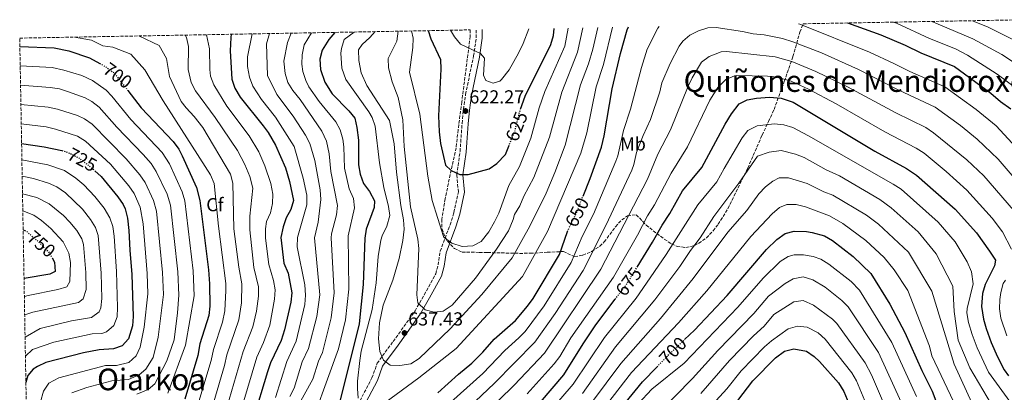
# Model space of a CAD drawing. Units: metres. Extents: x 624295 to 627744, y 4741120 to 4743496.
# Drawn here: x 624295 to 624819, y 4743245 to 4743443 of the extents above; entities that cross this region are included whole.
import ezdxf
from ezdxf.enums import TextEntityAlignment as Align

# ---------------------------------------------------------------- set-up
doc = ezdxf.new("R2010")
doc.units = ezdxf.units.M
doc.header["$MEASUREMENT"] = 0
doc.linetypes.add('DGN Style 3', pattern=[2.435891, 1.739922, -0.695969])
doc.linetypes.add('DGN Style 5', pattern=[1.217945, 0.521977, -0.695969])
for name, color, linetype, lineweight in [('Camino', 7, 'DGN Style 3', 0), ('Cota de curva de nivel directora', 7, 'Continuous', 0), ('Cota de punto acotado terreno', 7, 'Continuous', 0), ('Curva de nivel directora', 30, 'Continuous', 30), ('Curva de nivel directora no vista', 30, 'DGN Style 5', 30), ('Curva de nivel intermedia', 30, 'Continuous', 0), ('Etiqueta de uso rústico', 92, 'Continuous', 0), ('Etiqueta de zona arbolada', 92, 'Continuous', 0), ('Margen derecho', 7, 'Continuous', 0), ('Punto acotado terreno (símbolo)', 7, 'Continuous', 0), ('Texto de rotulación de espacio menor sin especificar', 7, 'Continuous', 0), ('Texto de Área (paraje) menor', 7, 'Continuous', 0), ('Zona arbolada', 92, 'DGN Style 3', 0)]:
    doc.layers.add(name, color=color, linetype=linetype, lineweight=lineweight)
doc.styles.add('Style-Arial', font='arial.ttf')

# ---------------------------------------------------------------- blocks, each defined once
blk = doc.blocks.new('5PATER')
at = {"layer": 'Punto acotado terreno (símbolo)', "linetype": 'Continuous', "lineweight": 0}
h = blk.add_hatch(color=51, dxfattribs=at)
edge = h.paths.add_edge_path()
edge.add_ellipse((0, 0), major_axis=(-0.11, -0.111), ratio=0.999422, start_angle=0, end_angle=360)

msp = doc.modelspace()

# ---------------------------------------------------------------- linework, layer by layer
at = {"layer": 'Camino', "color": 7, "linetype": 'DGN Style 3', "lineweight": 0}
msp.add_polyline3d([(624475.32, 4743238.56, 645.53), (624482.79, 4743252.83, 641.74), (624485.59, 4743260.61, 640.16), (624494.06, 4743272.24, 638.27), (624505.72, 4743288.48, 636.38), (624510.66, 4743297.07, 634.96), (624516.73, 4743308.25, 632.27), (624518, 4743312.93, 631.27), (624519.11, 4743320.3, 630.06), (624524.35, 4743334.3, 628.97), (624526.42, 4743340.87, 628.27), (624528.78, 4743351.79, 626.9), (624527.9, 4743360.94, 625.32), (624529.68, 4743373.29, 622.48), (624530.05, 4743378.25, 622.21), (624530.73, 4743388.26, 622.55), (624531.46, 4743395.76, 622.11), (624532.62, 4743403.72, 621.54), (624536.88, 4743424.15, 620.75), (624538.28, 4743433.79, 619.59), (624538.18, 4743438.09, 618.98)], dxfattribs=at)
at = {"layer": 'Curva de nivel directora', "color": 30, "linetype": 'Continuous', "lineweight": 30, "flags": 128}
for points, elevation in [([(624735.9, 4743441.71), (624753.52, 4743435.36), (624766.43, 4743429.9), (624774.85, 4743425.76), (624792.71, 4743418.61), (624812.11, 4743404.33), (624817.24, 4743399.95), (624822.7, 4743395.98)], 650), ([(624462.98, 4743436.71), (624459.79, 4743432.93), (624456.29, 4743427.28), (624455.14, 4743422.39), (624455.51, 4743416.88), (624457.64, 4743410.15), (624461.55, 4743404.06), (624470.57, 4743394.98), (624473.74, 4743391.11), (624474.81, 4743386.08), (624475.64, 4743379.39), (624475.64, 4743366.15), (624476.58, 4743361.24), (624478.23, 4743356.38), (624481.49, 4743352), (624484.21, 4743347.15), (624483.95, 4743343.54), (624479.78, 4743332.08), (624479, 4743327.14), (624478.2, 4743302.52), (624476.05, 4743281.61), (624465.64, 4743240.34)], 650), ([(624512.65, 4743437.62), (624514.11, 4743433.24), (624519.29, 4743422.19), (624519.43, 4743417.19), (624518.29, 4743392.27), (624518.64, 4743383.79), (624519.34, 4743377.64), (624521.94, 4743366.01), (624524.96, 4743363.25), (624529.49, 4743361.13), (624534, 4743361.12), (624545.16, 4743364.15), (624549.31, 4743366.89), (624553.85, 4743371.79), (624555.59, 4743376.16)], 625), ([(624561.87, 4743395.82), (624564.25, 4743402.78), (624577.95, 4743430.25), (624579.33, 4743435.06), (624579.82, 4743438.85)], 625), ([(624595.14, 4743349.63), (624598.84, 4743358.92), (624604.95, 4743375.66), (624606.4, 4743381.65), (624610.55, 4743406.74), (624615.02, 4743425.53), (624618.57, 4743438.05), (624619.33, 4743439.58)], 650), ([(624407.83, 4743435.7), (624407.66, 4743433.94), (624407.4, 4743426.8), (624408.26, 4743411.78), (624409.79, 4743407.02), (624412.76, 4743402.18), (624424.95, 4743387.05), (624427.57, 4743383.37), (624431.41, 4743376.68), (624436.78, 4743364.55), (624438.87, 4743357.29), (624440.98, 4743347.24), (624439.64, 4743342.47), (624437.15, 4743338.03), (624435.57, 4743333.29), (624434.28, 4743327.65), (624435.91, 4743313.95), (624438.26, 4743308.6), (624440.09, 4743298.05), (624439.65, 4743293.07), (624436.35, 4743278.49), (624434.46, 4743272.71), (624428.84, 4743260.84), (624427.16, 4743256.13), (624419.58, 4743230.98)], 675), ([(624295.45, 4743429.23), (624313.64, 4743428.45), (624321.47, 4743426.83), (624332.44, 4743423.17), (624337.95, 4743420.14)], 700), ([(624352.9, 4743405.75), (624360.01, 4743396.51), (624377.1, 4743378.7), (624379.97, 4743374.6), (624381.88, 4743371.07), (624389.37, 4743354.2), (624391.27, 4743347.21), (624395.87, 4743310.31), (624396.44, 4743302.84), (624396.52, 4743290.97), (624396.07, 4743285.99), (624391.28, 4743271.01), (624390.08, 4743264.78), (624383.25, 4743241.54)], 700), ([(624623.88, 4743311.72), (624632.15, 4743325.02), (624637.13, 4743334.2), (624641.25, 4743340.34), (624648.12, 4743352.31), (624658.36, 4743364.89), (624670.69, 4743387.92), (624674.11, 4743393.29), (624678.26, 4743398.65), (624682.48, 4743400.86), (624687.4, 4743401.77), (624694.31, 4743402.31), (624700.54, 4743401.77), (624706.89, 4743399.63), (624750.31, 4743373.51), (624767.26, 4743364.3), (624772.62, 4743360.65), (624793.06, 4743342.61), (624804.47, 4743330.07), (624811.46, 4743320.29), (624814.6, 4743315.48), (624814.06, 4743312.51), (624809.08, 4743302.48), (624807.68, 4743297.68), (624807.09, 4743290.88), (624808.23, 4743284.06), (624809.56, 4743279.23), (624812.28, 4743271.78), (624815.6, 4743264.15), (624819.25, 4743257.09), (624821.41, 4743253.92)], 675), ([(624296.38, 4743377.63), (624308.44, 4743375.89), (624317.85, 4743373.79)], 725), ([(624335.41, 4743362.96), (624338.75, 4743359.98), (624347.51, 4743349.14), (624350.4, 4743345.06), (624351.49, 4743342.8), (624352.66, 4743337.93), (624353.51, 4743331.35), (624353.94, 4743320.74), (624355.07, 4743307.94), (624355.79, 4743285.53), (624355.36, 4743280.55), (624353.19, 4743273.63), (624349.95, 4743269.92), (624345.21, 4743268.26), (624337.6, 4743267.82), (624329.39, 4743266.23), (624309.28, 4743260.99), (624304.77, 4743258.92), (624302.52, 4743257.42), (624299.73, 4743254.05), (624298.68, 4743250.35)], 725), ([(624297.21, 4743331.69), (624298.04, 4743331.26)], 750), ([(624517.84, 4743244.84), (624528.82, 4743254.85), (624535.92, 4743260.65), (624541.85, 4743266.58), (624547.91, 4743273.39), (624559.09, 4743283.36), (624565.63, 4743291), (624568.55, 4743295.17), (624582.52, 4743318.59), (624586.91, 4743330.74)], 650), ([(624649.13, 4743273.21), (624654.43, 4743278.28), (624671.81, 4743296.68), (624692.72, 4743321.17), (624698.24, 4743326.5), (624702.62, 4743329.66), (624707.5, 4743330.89), (624713.96, 4743330.72), (624717.07, 4743330.27), (624723.53, 4743328.37), (624727.91, 4743325.9), (624738.82, 4743317.38), (624748.21, 4743308.4), (624758.27, 4743292.14), (624766.42, 4743277.02), (624775.4, 4743256.83), (624780.91, 4743245.76), (624783.94, 4743237.77)], 700), ([(624312.62, 4743316.67), (624313.81, 4743314.51), (624314.18, 4743309.49), (624311.42, 4743308.11), (624297.68, 4743305.71)], 750), ([(624572.49, 4743239.95), (624584.93, 4743254.52), (624595.13, 4743270.98), (624601.88, 4743281.09), (624612.24, 4743294.7)], 675), ([(624677.45, 4743240.85), (624685.43, 4743251.31), (624697.57, 4743263.55), (624702.33, 4743267.12), (624707.22, 4743268.39), (624713.95, 4743267.09), (624718.17, 4743264.21), (624720.97, 4743261.55), (624731, 4743250.25), (624733.89, 4743245.6), (624737.49, 4743237.13)], 725), ([(624606.38, 4743225.72), (624626.68, 4743250.84), (624634.48, 4743258.77)], 700)]:
    msp.add_lwpolyline(points, dxfattribs=dict(at, elevation=elevation))
at = {"layer": 'Curva de nivel directora no vista', "color": 30, "linetype": 'DGN Style 5', "lineweight": 30, "flags": 128}
for points, elevation in [([(624337.95, 4743420.14), (624341.29, 4743418.3), (624345.76, 4743415.02), (624352.9, 4743405.75)], 700), ([(624555.59, 4743376.16), (624558.95, 4743384.59), (624561.36, 4743394.33), (624561.87, 4743395.82)], 625), ([(624317.85, 4743373.79), (624318.42, 4743373.66), (624322.29, 4743372.32), (624326.7, 4743369.97), (624332.26, 4743365.78), (624335.41, 4743362.96)], 725), ([(624586.91, 4743330.74), (624587.5, 4743332.38), (624590.92, 4743339.06), (624595.14, 4743349.63)], 650), ([(624298.04, 4743331.26), (624298.95, 4743330.8), (624305.21, 4743325.5), (624311.15, 4743319.34), (624312.62, 4743316.67)], 750), ([(624612.24, 4743294.7), (624618.03, 4743302.32), (624623.88, 4743311.72)], 675), ([(624634.48, 4743258.77), (624641.33, 4743265.75), (624649.13, 4743273.21)], 700)]:
    msp.add_lwpolyline(points, dxfattribs=dict(at, elevation=elevation))
at = {"layer": 'Curva de nivel intermedia', "color": 30, "linetype": 'Continuous', "lineweight": 0, "flags": 128}
for points, elevation in [([(624832.67, 4743401.7), (624815.45, 4743414.48), (624799.73, 4743424.66), (624793.37, 4743427.91), (624779.41, 4743433.4), (624761.81, 4743441.59), (624760.26, 4743442.16)], 645), ([(624834.84, 4743413.72), (624817.88, 4743424.9), (624802.47, 4743433.32), (624783.98, 4743441.04), (624780.76, 4743442.53)], 640), ([(624824.42, 4743432.5), (624810.63, 4743439.43), (624802.29, 4743442.93)], 635), ([(624439.75, 4743436.29), (624437.85, 4743431.35), (624435.85, 4743421.35), (624436.61, 4743414.84), (624438.09, 4743410.08), (624440.72, 4743405.72), (624444.57, 4743400.91), (624456.09, 4743384.08), (624458.61, 4743378.84), (624460.09, 4743372.13), (624460.93, 4743362.61), (624464.45, 4743344.53), (624463.86, 4743339.6), (624461.36, 4743329.6), (624461.11, 4743327.34), (624462.62, 4743298.16), (624461.17, 4743284.83), (624456.45, 4743266.3), (624454.29, 4743261.79), (624451.3, 4743252.27), (624443.08, 4743237.09)], 660), ([(624450.6, 4743436.48), (624446.7, 4743430.03), (624445.64, 4743424.7), (624445.54, 4743419.7), (624446.06, 4743415.86), (624447.57, 4743411.08), (624449.29, 4743407.78), (624454.75, 4743399.92), (624463.55, 4743389.19), (624465.94, 4743384.76), (624467.25, 4743379.87), (624467.86, 4743375.76), (624468.28, 4743364.38), (624470.67, 4743353.38), (624472.97, 4743348.27), (624473.56, 4743343.26), (624470.13, 4743328.38), (624470.42, 4743300.15), (624468.7, 4743283.72), (624465.01, 4743268.35), (624446.78, 4743218.03)], 655), ([(624473.27, 4743436.9), (624468, 4743432.89), (624466.51, 4743428.11), (624466.3, 4743425.64), (624466.83, 4743417.66), (624468.87, 4743411.67), (624481.19, 4743394.46), (624482.87, 4743391.45), (624484.5, 4743386.73), (624486.82, 4743367.24), (624489.09, 4743354.24), (624491.59, 4743344.14), (624492.38, 4743339.22), (624490.74, 4743333.61), (624488.2, 4743328.47), (624487.5, 4743326.16), (624486.03, 4743317.54), (624485.06, 4743303.4), (624483, 4743289.2), (624477.07, 4743267.09), (624476.32, 4743262.14), (624475.14, 4743251.1), (624475.11, 4743247.14), (624475.51, 4743242.14)], 645), ([(624484.57, 4743437.11), (624481.73, 4743433.98), (624477.61, 4743430.33), (624475.64, 4743427.37), (624475.82, 4743421.68), (624477.14, 4743415.21), (624480.04, 4743408.39), (624492.1, 4743389.86), (624494.56, 4743377.35), (624495.82, 4743362.38), (624498.08, 4743344.52), (624499.54, 4743336.94), (624499.9, 4743331.96), (624499.18, 4743325.9), (624497.21, 4743316.39), (624493.83, 4743304.85), (624488.82, 4743291.5), (624486.88, 4743282.08), (624486.35, 4743273.56), (624486.93, 4743266.86), (624488.94, 4743262.22), (624492.56, 4743259.55), (624497.71, 4743259.39), (624503.54, 4743260.39), (624507.88, 4743263.14), (624524.45, 4743278.89), (624541.28, 4743297.22), (624557.39, 4743316.67), (624566.82, 4743333.62), (624575.42, 4743351.17), (624580.12, 4743362.21), (624585.64, 4743376.7), (624593.81, 4743408.73), (624598.1, 4743419.9), (624600.36, 4743427.73), (624602.97, 4743439.28)], 640), ([(624489.73, 4743239.65), (624507.73, 4743252.84), (624527.53, 4743268.44), (624562.93, 4743306.84), (624576.13, 4743330.84), (624593.96, 4743372.5), (624597.2, 4743383.27), (624602.18, 4743407.74), (624605.99, 4743419.68), (624610.73, 4743439.42)], 645), ([(624496.66, 4743437.33), (624496.11, 4743432.11), (624491.49, 4743422.79), (624491.55, 4743417.76), (624493.49, 4743410.31), (624496.71, 4743401.99), (624499.29, 4743390.14), (624499.99, 4743375.92), (624503.39, 4743343.87), (624507.17, 4743326.74), (624507.75, 4743321.78), (624506.68, 4743296.97), (624507.14, 4743292.88), (624511.05, 4743289.15), (624515.87, 4743287.88), (624520.74, 4743288.37), (624525.45, 4743291.62), (624537.95, 4743306), (624549.13, 4743321.3), (624555.53, 4743331.13), (624557.99, 4743337.2), (624558.6, 4743339.77), (624561.45, 4743344.47), (624563.63, 4743349.48), (624568.89, 4743359.43), (624577.22, 4743380.93), (624583.75, 4743404.9), (624592.24, 4743426.09), (624595.05, 4743439.13)], 635), ([(624503.82, 4743437.46), (624504.76, 4743433.67), (624504.62, 4743428.66), (624502.82, 4743415.48), (624508.22, 4743393.15), (624512.5, 4743360.15), (624514.84, 4743347.3), (624520.92, 4743328.11), (624521.24, 4743327.49), (624525.33, 4743324.5), (624530.87, 4743322.82), (624536.47, 4743323.21), (624540.95, 4743325.42), (624544.92, 4743330.53), (624548.06, 4743335.94), (624550.25, 4743340.44), (624555.67, 4743355.18), (624561.26, 4743365.25), (624567.27, 4743380.39), (624571.73, 4743396.6), (624574.76, 4743405.2), (624585.36, 4743429.3), (624587.23, 4743438.99)], 630), ([(624524.61, 4743437.84), (624526.64, 4743434.26), (624529.95, 4743430.51), (624540.47, 4743425.54), (624542.61, 4743422.96), (624542.14, 4743413.89), (624543.48, 4743411.07), (624547.23, 4743409.73), (624550.81, 4743410.75), (624551.81, 4743411.58), (624555.73, 4743416.86), (624560.79, 4743425.63), (624563.25, 4743430.77), (624566.28, 4743438.6)], 620), ([(624524.72, 4743239.9), (624541.86, 4743255.25), (624553.48, 4743267.46), (624560.95, 4743274.13), (624564.26, 4743277.59), (624574.42, 4743291.16), (624588.81, 4743314.27), (624594.67, 4743328.06), (624600.65, 4743339.96), (624612.57, 4743368.18), (624613.58, 4743370.99), (624616.65, 4743384.57), (624620.35, 4743395.85), (624626.15, 4743418), (624629.19, 4743427.77), (624634.88, 4743438.96), (624635.61, 4743439.87)], 655), ([(624527.72, 4743230.9), (624547.79, 4743249.86), (624569.43, 4743271.82), (624580.29, 4743287.15), (624595.11, 4743309.96), (624607.21, 4743333.91), (624621.02, 4743363.38), (624622.22, 4743366.32), (624623.58, 4743372.87), (624627.08, 4743381.89), (624631.03, 4743390.31), (624635.99, 4743405.05), (624637.09, 4743409.93), (624641.52, 4743420.07), (624646.2, 4743429.3), (624648.19, 4743431.95), (624651.97, 4743435.23), (624656.52, 4743437.48), (624661.6, 4743439.12), (624666.03, 4743439.33), (624679.89, 4743437.24), (624685.72, 4743435.84), (624691.4, 4743435.35), (624701.21, 4743433.4), (624706.78, 4743431.65), (624721.94, 4743425.78), (624741.72, 4743416.94), (624763.08, 4743406.03), (624782.53, 4743396.89), (624795.95, 4743387.13), (624804.84, 4743379.83), (624815.94, 4743369.2), (624844.52, 4743335.94)], 660), ([(624709.76, 4743441.23), (624710.53, 4743440.99), (624747.62, 4743426.15), (624760.52, 4743420.23), (624768.97, 4743415.89), (624787.62, 4743407.75), (624804.21, 4743395.59), (624814.94, 4743386.92), (624833.86, 4743366.45)], 655), ([(624324.59, 4743434.18), (624333.59, 4743432.61), (624339.6, 4743429.46), (624344.92, 4743428.84), (624354.52, 4743425.04), (624361.92, 4743416.84), (624371.72, 4743400.24), (624396.97, 4743360.89), (624398.85, 4743356.27), (624401.08, 4743333.62), (624404.98, 4743303.01), (624405.12, 4743299.42), (624404.49, 4743288.47), (624403.32, 4743282.43), (624398.46, 4743268.03), (624397.21, 4743262.09), (624390.14, 4743238.5)], 695), ([(624358.86, 4743434.8), (624359.12, 4743434.74), (624369.62, 4743429.64), (624373.52, 4743422.74), (624375.02, 4743413.14), (624381.32, 4743399.94), (624383.94, 4743396.52), (624388.25, 4743392.01), (624392.74, 4743386.14), (624407.48, 4743361.31), (624408.85, 4743356.52), (624409.37, 4743332.13), (624411.89, 4743311.77), (624413.55, 4743302.86), (624413.31, 4743292.86), (624411.97, 4743283.67), (624405.63, 4743265.06), (624404.34, 4743259.4), (624398.62, 4743240.21)], 690), ([(624383.39, 4743435.25), (624384.15, 4743433.9), (624385.17, 4743429.11), (624384.99, 4743417.01), (624386.52, 4743410.11), (624388.96, 4743405.67), (624399.41, 4743391.49), (624411.33, 4743373.88), (624415.22, 4743366.38), (624417.76, 4743359.93), (624419.34, 4743353.81), (624417.85, 4743338.86), (624417.85, 4743331.65), (624420.01, 4743311.67), (624422.39, 4743301.28), (624422.37, 4743296.3), (624421.33, 4743288.4), (624419.46, 4743280.03), (624414.35, 4743266.84), (624405.57, 4743237.15)], 685), ([(624394.76, 4743435.46), (624396.28, 4743427.95), (624396.48, 4743416.91), (624396.92, 4743413.48), (624398.61, 4743408.73), (624405.62, 4743397.48), (624417.44, 4743381.67), (624422.59, 4743373.1), (624425.72, 4743365.65), (624429.03, 4743356.22), (624430.14, 4743350.59), (624429.85, 4743345.62), (624428.74, 4743340.65), (624426.71, 4743336.08), (624426.16, 4743332.15), (624426.22, 4743327.16), (624427.91, 4743313.22), (624430.43, 4743304.67), (624431.23, 4743299.76), (624430.94, 4743294.72), (624428.39, 4743280.99), (624425.07, 4743271.75), (624421.58, 4743263.84), (624414.04, 4743238.85)], 680), ([(624431.49, 4743391.67), (624424.04, 4743400.93), (624419.4, 4743408.14), (624417.71, 4743412.8), (624416.65, 4743418.55), (624416.65, 4743423.75), (624419.08, 4743435.91)], 670), ([(624439.16, 4743242.92), (624441.4, 4743247.39), (624445.75, 4743261.32), (624449.12, 4743268.44), (624453.55, 4743285.56), (624455.06, 4743297.1), (624452.16, 4743327.45), (624454.21, 4743335.65), (624455.57, 4743347.85), (624455.22, 4743352.84), (624452.32, 4743368.5), (624449.67, 4743377.59), (624447.38, 4743382.06), (624440.82, 4743392.14), (624432.21, 4743403.65), (624427.16, 4743413.82), (624426.7, 4743430.58), (624428.24, 4743436.08)], 665), ([(624827.44, 4743338.14), (624808.32, 4743360.34), (624799.4, 4743368.82), (624781.65, 4743383.33), (624777.44, 4743386.02), (624761.63, 4743393.84), (624735.82, 4743407.73), (624718.97, 4743415.95), (624706.28, 4743421.15), (624697.32, 4743423.66), (624671.51, 4743426.51), (624668.69, 4743426.3), (624662.2, 4743423.83), (624658.21, 4743420.85), (624653.24, 4743412.58), (624651.01, 4743408.11), (624641.71, 4743384.77), (624634.86, 4743371.87), (624629.47, 4743358.58), (624604.51, 4743310.71), (624574.6, 4743266.05), (624558.4, 4743248.93), (624534.28, 4743225.4)], 665), ([(624374.24, 4743244.69), (624383.51, 4743270.34), (624388.27, 4743296.46), (624387.71, 4743309.84), (624383.25, 4743347.13), (624381.79, 4743351.92), (624375, 4743366.68), (624371.18, 4743372.79), (624354.46, 4743390.37), (624344.39, 4743402.84), (624341.42, 4743405.96), (624334.17, 4743411.18), (624328.42, 4743413.71), (624318.86, 4743416.64), (624312.6, 4743417.94), (624295.63, 4743418.98)], 705), ([(624823.04, 4743321.34), (624818.24, 4743330.54), (624812.8, 4743337.88), (624799.39, 4743352.72), (624788.37, 4743362.63), (624776.55, 4743372.44), (624772.35, 4743375.16), (624755.68, 4743383.84), (624729.73, 4743398.63), (624715.07, 4743406.5), (624705.84, 4743410.81), (624698.31, 4743412.8), (624693.34, 4743413.32), (624676.99, 4743413.68), (624675.73, 4743413.58), (624671.07, 4743411.61), (624666.76, 4743407.42), (624662.56, 4743400.7), (624650.61, 4743375.83), (624642.05, 4743361.75), (624633.11, 4743344.99), (624629.48, 4743339.14), (624624.05, 4743328.83), (624611.27, 4743306.51), (624588.57, 4743274.21), (624582.73, 4743264.29), (624579.77, 4743260.28), (624565.44, 4743244.44)], 670), ([(624357.71, 4743244.24), (624363.71, 4743246.64), (624367.31, 4743249.64), (624373.61, 4743261.94), (624377.51, 4743273.04), (624379.31, 4743287.44), (624380.05, 4743296.83), (624379.55, 4743309.36), (624375.6, 4743344.83), (624373.8, 4743350.64), (624367.94, 4743362.65), (624365.26, 4743366.88), (624361.13, 4743371.73), (624347, 4743386.18), (624337.71, 4743396.91), (624333.69, 4743399.91), (624330.19, 4743401.79), (624321.27, 4743405.14), (624316.47, 4743406.58), (624311.56, 4743407.43), (624295.82, 4743408.68)], 710), ([(624323.18, 4743244.87), (624331.04, 4743247.69), (624344.46, 4743251.22), (624353.21, 4743252.04), (624358.91, 4743254.44), (624362.51, 4743257.44), (624366.41, 4743263.74), (624369.11, 4743274.54), (624371.83, 4743297.2), (624371.39, 4743308.89), (624368.1, 4743341.64), (624366.58, 4743347.17), (624362.12, 4743356.82), (624359.34, 4743360.96), (624352.01, 4743369.46), (624333.99, 4743387.84), (624329.88, 4743390.71), (624326.2, 4743392.41), (624315.41, 4743395.93), (624310.52, 4743396.91), (624296, 4743398.41)], 715), ([(624431.49, 4743242.51), (624437.47, 4743261.55), (624442.42, 4743272.37), (624447.06, 4743291.97), (624447.51, 4743296.95), (624447.09, 4743302.42), (624443.04, 4743322.59), (624443.22, 4743327.55), (624448.15, 4743345.02), (624448.1, 4743350.04), (624446.22, 4743359.06), (624441.49, 4743375.91), (624431.49, 4743391.67)], 670), ([(624304.86, 4743234.42), (624308.03, 4743245.85), (624310.83, 4743250.07), (624316.23, 4743252.93), (624341.03, 4743259.52), (624346.91, 4743259.54), (624353.51, 4743261.04), (624357.41, 4743264.64), (624359.51, 4743269.14), (624361.61, 4743279.94), (624363.61, 4743297.57), (624363.23, 4743308.41), (624361.09, 4743334.84), (624359.4, 4743343.77), (624356.21, 4743350.92), (624353.42, 4743355.05), (624343.7, 4743366.56), (624330.34, 4743378.87), (624326.09, 4743381.52), (624314.35, 4743385.29), (624309.48, 4743386.4), (624296.19, 4743388.05)], 720), ([(624577.77, 4743235.57), (624589.85, 4743249.53), (624606.53, 4743274.37), (624623.33, 4743295.35), (624627.01, 4743300.47), (624639.36, 4743318.58), (624656.11, 4743344.98), (624666.34, 4743357.21), (624670.12, 4743364.26), (624679.81, 4743380.56), (624682.78, 4743384.56), (624687.72, 4743386.97), (624696.95, 4743388.02), (624701.93, 4743387.59), (624706.68, 4743386.03), (624715.16, 4743381.73), (624760.18, 4743356), (624764.35, 4743353.23), (624784.09, 4743335.77), (624793.04, 4743325.34), (624799.44, 4743314.54), (624801.84, 4743309.34), (624802.64, 4743302.94), (624799.44, 4743289.74), (624799.35, 4743287.45), (624800.25, 4743282.28), (624802.22, 4743276.03), (624804.9, 4743268.79), (624810.88, 4743255.98), (624823.68, 4743238.3)], 680), ([(624594.77, 4743244.55), (624612.41, 4743269.42), (624633.3, 4743294.41), (624646.56, 4743312.14), (624652.3, 4743320.71), (624657.37, 4743327.44), (624664.75, 4743338.79), (624677.95, 4743356.39), (624687.95, 4743370.79), (624694.08, 4743373.05), (624700.47, 4743373.89), (624708.1, 4743371.93), (624712.75, 4743370.06), (624724.43, 4743363.58), (624731.54, 4743360.3), (624753.1, 4743347.71), (624759.1, 4743343.34), (624773.41, 4743330.55), (624783.04, 4743318.94), (624791.84, 4743301.74), (624792.64, 4743288.14), (624794.64, 4743272.94), (624800.91, 4743258.29), (624814.74, 4743234.88)], 685), ([(624296.54, 4743368.83), (624310.42, 4743366.27), (624319.18, 4743363.26), (624325.16, 4743359.14), (624329.41, 4743355.54), (624335.41, 4743349.39), (624340.23, 4743343.18), (624343.42, 4743338.11), (624344.88, 4743333.33), (624345.55, 4743328.29), (624346.84, 4743309.53), (624347.47, 4743290.32), (624347.15, 4743285.39), (624345.39, 4743280.8), (624341.58, 4743277.35), (624339, 4743276.51), (624334, 4743276.3), (624313.46, 4743271.92), (624302.26, 4743267.92), (624298.42, 4743264.4)], 730), ([(624296.69, 4743360.14), (624302.66, 4743358.87), (624310.63, 4743356.52), (624315.21, 4743354.53), (624319.69, 4743351.4), (624328.76, 4743342.55), (624332.96, 4743337.22), (624335.74, 4743332.9), (624337.12, 4743328.56), (624338.72, 4743308.56), (624339.15, 4743295.11), (624338.61, 4743290.19), (624337.59, 4743287.97), (624333.55, 4743284.96), (624322.92, 4743283.15), (624306.26, 4743279.12), (624298.24, 4743274.49)], 735), ([(624599.69, 4743239.57), (624615.17, 4743260.56), (624636.35, 4743284.52), (624653.76, 4743305.7), (624672.08, 4743330.33), (624682.29, 4743341.85), (624688.69, 4743350.8), (624692.14, 4743354.52), (624696.12, 4743357.58), (624699.46, 4743359.24), (624704.47, 4743359.3), (624714.29, 4743356.34), (624723.28, 4743351.83), (624727.97, 4743350.09), (624746.01, 4743339.41), (624752.34, 4743334.68), (624768.24, 4743319.74), (624780.64, 4743298.94), (624792.64, 4743260.14), (624805.79, 4743231.47)], 690), ([(624296.86, 4743350.86), (624304.53, 4743348.86), (624311.09, 4743345.5), (624318.62, 4743339.29), (624322.13, 4743335.73), (624325.69, 4743331.26), (624328.45, 4743326.94), (624329.35, 4743323.88), (624330.54, 4743308.87), (624330.82, 4743299.91), (624329.11, 4743294.89), (624326.59, 4743293), (624302.29, 4743287.82), (624298.03, 4743286.43)], 740), ([(624604.61, 4743234.59), (624620.93, 4743255.7), (624645.89, 4743282.23), (624660.96, 4743299.26), (624684.43, 4743328.17), (624695.66, 4743340.23), (624699.63, 4743343.48), (624703.48, 4743345.06), (624708.44, 4743345.11), (624713.41, 4743343.79), (624726.2, 4743339.01), (624733.27, 4743334.94), (624745.58, 4743326.03), (624755.34, 4743316.86), (624760.63, 4743310.36), (624767.84, 4743299.34), (624779.44, 4743269.74), (624780.61, 4743264.68), (624792.14, 4743240.29)], 695), ([(624297.03, 4743341.78), (624302.84, 4743339.37), (624307.02, 4743336.62), (624311.91, 4743332.4), (624318.42, 4743325.3), (624321.58, 4743319.19), (624322.39, 4743314.22), (624322.12, 4743304.08), (624320.38, 4743301.25), (624315.58, 4743299.83), (624299.96, 4743296.76), (624297.85, 4743296.11)], 745), ([(624772.61, 4743242.88), (624759.34, 4743271.66), (624742.2, 4743299.56), (624737.77, 4743304.16), (624725.87, 4743313.45), (624721.62, 4743316.11), (624717.56, 4743317.5), (624712.45, 4743318.28), (624707.45, 4743318.39), (624704.32, 4743317.52), (624700.04, 4743314.87), (624690.9, 4743305.97), (624677.53, 4743290.55), (624648.86, 4743260.67), (624631.78, 4743246.88), (624624.4, 4743239.14)], 705), ([(624764.31, 4743240), (624752.25, 4743266.31), (624736.19, 4743290.72), (624732.78, 4743294.12), (624723.89, 4743301.12), (624717.4, 4743305.07), (624712.27, 4743306.58), (624706.85, 4743305.61), (624702.61, 4743303.03), (624693.76, 4743296.26), (624685.97, 4743287.13), (624666.83, 4743267.49), (624653.28, 4743252.62), (624635.07, 4743233.98)], 710), ([(624820.53, 4743275.21), (624817.46, 4743284.72), (624816.76, 4743289.6), (624816.86, 4743294.6), (624817.38, 4743298.23), (624818.71, 4743303.09), (624819.84, 4743304.94)], 670), ([(624727.93, 4743284.17), (624717.78, 4743291.6), (624712.23, 4743293.96), (624707.33, 4743293.39), (624696.62, 4743286.54), (624691.42, 4743280.46), (624685.81, 4743275.25), (624673.03, 4743262.09), (624657.71, 4743244.58)], 715), ([(624747.71, 4743234.23), (624740.63, 4743251.3), (624738.09, 4743255.61), (624723.91, 4743273.38), (624720.2, 4743276.76), (624714.41, 4743279.93), (624709.22, 4743280.47), (624704.32, 4743278.94), (624695.47, 4743272.66)], 720), ([(624756.01, 4743237.11), (624748.53, 4743254.51), (624745.17, 4743260.96), (624730.19, 4743281.89), (624727.93, 4743284.17)], 715), ([(624695.47, 4743272.66), (624691.69, 4743269.4), (624679.23, 4743256.7), (624671.57, 4743247.12), (624662.13, 4743236.53)], 720)]:
    msp.add_lwpolyline(points, dxfattribs=dict(at, elevation=elevation))
at = {"layer": 'Margen derecho', "color": 7, "linetype": 'Continuous', "lineweight": 0}
msp.add_polyline3d([(624478.16, 4743237.06, 645.53), (624485.74, 4743251.53, 641.74), (624488.46, 4743259.09, 640.16), (624496.66, 4743270.36, 638.27), (624508.43, 4743286.74, 636.38), (624513.46, 4743295.5, 634.96), (624519.73, 4743307.05, 632.27), (624521.15, 4743312.27, 631.27), (624522.24, 4743319.49, 630.06), (624527.39, 4743333.25, 628.97), (624529.53, 4743340.04, 628.27), (624532.03, 4743351.6, 626.9), (624531.13, 4743360.86, 625.32), (624532.87, 4743372.94, 622.48), (624533.25, 4743378.02, 622.21), (624533.93, 4743387.99, 622.55), (624534.65, 4743395.37, 622.11), (624535.78, 4743403.16, 621.54), (624540.04, 4743423.59, 620.75), (624541.5, 4743433.59, 619.59), (624541.39, 4743438.15, 618.98)], dxfattribs=at)
at = {"layer": 'Zona arbolada', "color": 92, "linetype": 'DGN Style 3', "lineweight": 0}
for points in [[(624302.27, 4743051.53, 716.45), (624295.37, 4743433.64, 697), (624535.1, 4743438.03, 620.32), (624535.08, 4743434.63, 620.5), (624530.6, 4743399.68, 622.44), (624528.64, 4743384.86, 623.62), (624527.56, 4743375.32, 623.62), (624521.69, 4743348.16, 627.68), (624520.03, 4743337.21, 629.14), (624520.05, 4743332.29, 629.72), (624521.85, 4743327.38, 630.25), (624522.99, 4743325.67, 630.25), (624526.66, 4743321.62, 629.13), (624530.75, 4743319.84, 628.67), (624535.65, 4743319.71, 631.19), (624539.89, 4743319.64, 634.42), (624544.33, 4743319.55, 636.88), (624561.42, 4743319.12, 640.99), (624567.08, 4743319.16, 643.26), (624576.1, 4743319.69, 647.64), (624584.68, 4743320.11, 652.67), (624590.63, 4743317.37, 658.98), (624595.01, 4743318.16, 660.85), (624599.75, 4743320.16, 662.06), (624604.1, 4743322.95, 662.77), (624606.44, 4743325.17, 663.05), (624612.41, 4743333.31, 663.65), (624615.76, 4743336.95, 664.03), (624618.79, 4743339.03, 664.32), (624623.45, 4743339.71, 665.3), (624628.67, 4743334.18, 671.61), (624638.33, 4743326.66, 678.73), (624642.22, 4743324.16, 681.08), (624645.14, 4743322.86, 682.59), (624649.85, 4743322.25, 684.68), (624654.4, 4743323.33, 686.45), (624656.69, 4743324.51, 687.15), (624660.75, 4743327.39, 687.78), (624664.37, 4743331.08, 687.71), (624667.06, 4743334.57, 687.37), (624672.2, 4743342.95, 686.14), (624682.74, 4743364.53, 681.71), (624690.39, 4743382.03, 679.75), (624693.77, 4743389.26, 678.01), (624696.75, 4743395.65, 675.5), (624702.2, 4743410.62, 669.23), (624706.81, 4743423.84, 663.33), (624710.49, 4743436.83, 656.99), (624712.21, 4743441.15, 654.88), (624712.29, 4743441.28, 654.83), (624830.91, 4743443.45, 627.82)], [(624535.1, 4743438.03, 620.32), (624535.08, 4743434.63, 620.5), (624530.6, 4743399.68, 622.44), (624528.64, 4743384.86, 623.62), (624527.56, 4743375.32, 623.62), (624521.69, 4743348.16, 627.68), (624520.03, 4743337.21, 629.14), (624520.05, 4743332.29, 629.72), (624521.85, 4743327.38, 630.25), (624522.99, 4743325.67, 630.25), (624526.66, 4743321.62, 629.13), (624530.75, 4743319.84, 628.67), (624535.65, 4743319.71, 631.19), (624539.89, 4743319.64, 634.42), (624544.33, 4743319.55, 636.88), (624561.42, 4743319.12, 640.99), (624567.08, 4743319.16, 643.26), (624576.1, 4743319.69, 647.64), (624584.68, 4743320.11, 652.67), (624590.63, 4743317.37, 658.98), (624595.01, 4743318.16, 660.85), (624599.75, 4743320.16, 662.06), (624604.1, 4743322.95, 662.77), (624606.44, 4743325.17, 663.05), (624612.41, 4743333.31, 663.65), (624615.76, 4743336.95, 664.03), (624618.79, 4743339.03, 664.32), (624623.45, 4743339.71, 665.3), (624628.67, 4743334.18, 671.61), (624638.33, 4743326.66, 678.73), (624642.22, 4743324.16, 681.08), (624645.14, 4743322.86, 682.59), (624649.85, 4743322.25, 684.68), (624654.4, 4743323.33, 686.45), (624656.69, 4743324.51, 687.15), (624660.75, 4743327.39, 687.78), (624664.37, 4743331.08, 687.71), (624667.06, 4743334.57, 687.37), (624672.2, 4743342.95, 686.14), (624682.74, 4743364.53, 681.71), (624690.39, 4743382.03, 679.75), (624693.77, 4743389.26, 678.01), (624696.75, 4743395.65, 675.5), (624702.2, 4743410.62, 669.23), (624706.81, 4743423.84, 663.33), (624710.49, 4743436.83, 656.99), (624712.21, 4743441.15, 654.88), (624712.29, 4743441.28, 654.83)]]:
    msp.add_polyline3d(points, dxfattribs=at)

# ---------------------------------------------------------------- block references
at = {"layer": 'Punto acotado terreno (símbolo)', "color": 7, "linetype": 'Continuous', "lineweight": 0, "xscale": 10, "yscale": 10, "zscale": 10}
for p in [(624532.58, 4743394.88, 622.27), (624500.13, 4743276.75, 637.43)]:
    msp.add_blockref('5PATER', p, dxfattribs=at)

# ---------------------------------------------------------------- texts
at = {"layer": 'Cota de curva de nivel directora', "color": 7, "linetype": 'Continuous', "lineweight": 0, "style": 'Style-Arial'}
for s, rotation, p in [('700', 323.79947, (624347.5298, 4743413.7262, 700)), ('625', 68.25884, (624559.7782, 4743386.6485, 625)), ('725', 331.92347, (624328.6632, 4743368.9235, 725)), ('650', 62.88864, (624591.9282, 4743341.0151, 650)), ('750', 319.74723, (624306.8784, 4743324.087, 750)), ('675', 52.73917, (624619.3779, 4743304.0908, 675)), ('700', 45.51156, (624642.8737, 4743267.3219, 700))]:
    msp.add_text(s, height=7, rotation=rotation, dxfattribs=at).set_placement(p, align=Align.MIDDLE_CENTER)
at = {"layer": 'Cota de punto acotado terreno', "color": 7, "linetype": 'Continuous', "lineweight": 0, "style": 'Style-Arial'}
for s, p in [('622.27', (624534.63, 4743398.88, 622.27)), ('637.43', (624502.12, 4743280.75, 637.43))]:
    msp.add_text(s, height=7, dxfattribs=at).set_placement(p)
at = {"layer": 'Etiqueta de uso rústico', "color": 92, "linetype": 'Continuous', "lineweight": 0, "style": 'Style-Arial'}
msp.add_text('Mb', height=7, dxfattribs=at).set_placement((624621.7102, 4743377.35, 657.73), align=Align.MIDDLE_CENTER)
at = {"layer": 'Etiqueta de zona arbolada', "color": 92, "linetype": 'Continuous', "lineweight": 0, "style": 'Style-Arial'}
msp.add_text('Cf', height=7, dxfattribs=at).set_placement((624399.2195, 4743345.02, 696.71), align=Align.MIDDLE_CENTER)
at = {"layer": 'Texto de rotulación de espacio menor sin especificar', "color": 7, "linetype": 'Continuous', "lineweight": 0, "style": 'Style-Arial'}
msp.add_text('Quiñones de Mendioroxoko', height=11.5, dxfattribs=at).set_placement((624749.2685, 4743410.8, 669.77), align=Align.MIDDLE_CENTER)
at = {"layer": 'Texto de Área (paraje) menor', "color": 7, "linetype": 'Continuous', "lineweight": 0, "style": 'Style-Arial'}
msp.add_text('Oiarkoa', height=11.5, dxfattribs=at).set_placement((624365.4943, 4743252.04, 715), align=Align.MIDDLE_CENTER)

doc.saveas('drawing.dxf')
